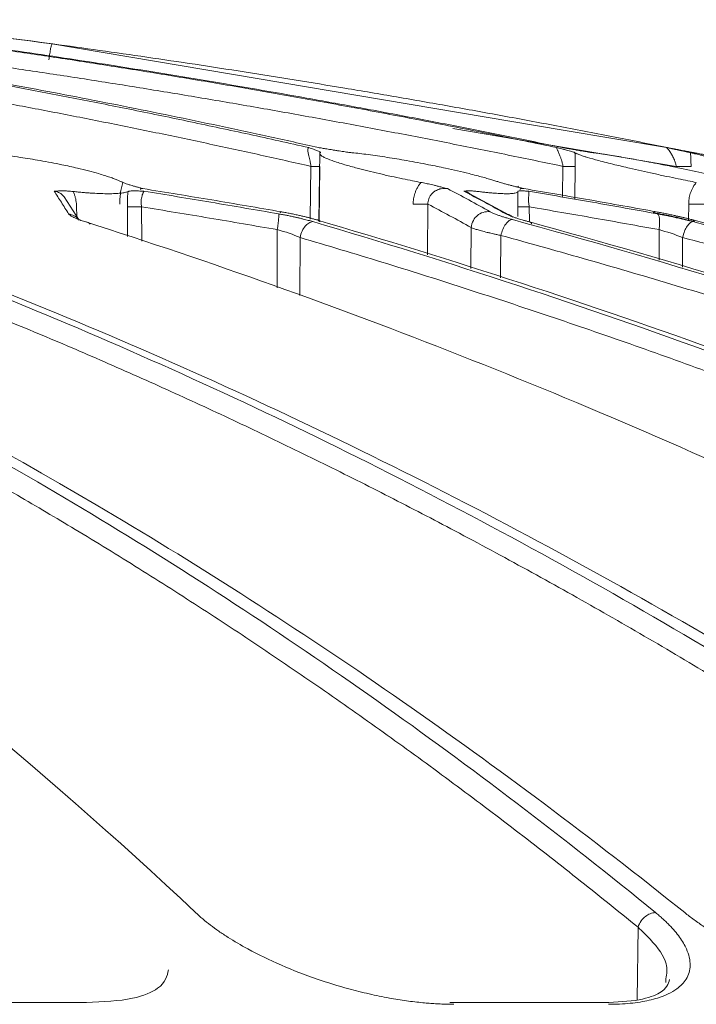
# Model space of a CAD drawing. Units: millimetres. Extents: x 0 to 385, y 0 to 297.
# Drawn here: x 223 to 227, y 90 to 95 of the extents above; entities that cross this region are included whole.
import ezdxf

# ---------------------------------------------------------------- set-up
doc = ezdxf.new("R2010")
doc.units = ezdxf.units.MM

msp = doc.modelspace()

# ---------------------------------------------------------------- linework, layer by layer
at = {"color": 7, "linetype": 'Continuous', "lineweight": 15}
for p, q in [((223.5412, 95.3362), (226.6373, 94.8137)), ((225.1636, 94.678), (225.1578, 94.2658)), ((225.1645, 94.5942), (225.1598, 94.2599)), ((226.31, 94.2998), (226.0727, 94.4276)), ((226.3698, 94.4669), (226.3636, 94.4747)), ((223.7062, 94.2683), (223.6155, 94.41)), ((227.2609, 89.6732), (227.2606, 89.6506)), ((223.5192, 89.5287), (222.7587, 89.5287)), ((223.7515, 89.5287), (223.5192, 89.5287)), ((226.8253, 89.5287), (225.952, 89.5287)), ((226.8872, 89.5287), (226.8253, 89.5287))]:
    msp.add_line(p, q, dxfattribs=at)
at = {"color": 8, "linetype": 'Continuous', "lineweight": 15}
for p, q in [((227.3236, 94.5942), (225.9701, 94.8237)), ((226.6373, 94.8137), (227.2633, 94.7081)), ((225.1057, 94.2739), (225.1103, 94.5942)), ((226.6349, 94.4106), (226.6372, 94.5942)), ((226.7105, 94.5942), (226.708, 94.3978)), ((225.8193, 94.3651), (225.8161, 94.0584)), ((227.398, 94.2681), (227.3986, 94.3651)), ((223.6906, 94.3489), (223.6913, 94.2915)), ((224.0001, 94.1701), (223.9982, 94.3489)), ((224.0843, 94.3489), (224.0865, 94.1404)), ((226.3644, 94.2898), (226.3636, 94.3489)), ((226.4325, 94.3489), (226.4337, 94.2622)), ((224.9049, 93.8588), (224.9063, 94.2107)), ((226.0786, 93.9757), (226.0814, 94.2229)), ((227.2189, 94.0254), (227.219, 94.2107)), ((225.0445, 94.1633), (225.0432, 93.8113)), ((226.2613, 94.1758), (226.2583, 93.9191)), ((227.3621, 94.1633), (227.362, 93.9831)), ((227.0869, 89.5448), (227.0919, 89.9846))]:
    msp.add_line(p, q, dxfattribs=at)
at = {"color": 7, "linetype": 'Continuous', "lineweight": 15}
for centre, radius, start, end in [((225.1472, 97.1363), 2.5424, 269.1681, 270.336), ((226.6738, 96.6675), 2.0736, 268.98698, 271.01302), ((227.3682, 97.863), 3.2691, 269.21836, 270.78164)]:
    msp.add_arc(centre, radius, start, end, dxfattribs=at)
for points in [[(223.5412, 95.3362), (222.8267, 95.4337), (222.1054, 95.4827), (221.3842, 95.4827)], [(221.3898, 95.4827), (222.111, 95.4827), (222.8323, 95.4337), (223.547, 95.3362)], [(223.5412, 95.3362), (223.5433, 95.3362), (223.5452, 95.3362), (223.547, 95.3362)], [(225.0445, 94.1633), (225.0054, 94.1808), (224.9554, 94.1979), (224.9063, 94.2107)], [(227.3621, 94.1633), (227.3178, 94.1808), (227.266, 94.1979), (227.219, 94.2107)]]:
    msp.add_open_spline(points, degree=3, dxfattribs=at)
for points, knots in [([(221.7799, 95.3362), (221.8806, 95.3206), (222.0843, 95.289), (222.3931, 95.2386), (222.7086, 95.185), (223.0306, 95.1281), (223.3592, 95.0677), (223.6944, 95.0037), (224.036, 94.9358), (224.3841, 94.864), (224.7387, 94.7883), (224.977, 94.735), (225.0972, 94.7081)], [0, 0, 0, 0, 0.090649, 0.183376, 0.278181, 0.375064, 0.474025, 0.575064, 0.678181, 0.783376, 0.890649, 1, 1, 1, 1]), ([(225.1555, 94.7081), (225.0548, 94.7306), (224.8551, 94.7752), (224.5576, 94.8392), (224.2645, 94.9005), (223.9759, 94.9589), (223.6919, 95.0146), (223.4124, 95.0677), (223.1374, 95.1183), (222.867, 95.1665), (222.6013, 95.2122), (222.3401, 95.2557), (222.0836, 95.2971), (221.9141, 95.3232), (221.8301, 95.3362)], [0, 0, 0, 0, 0.09127, 0.181097, 0.269481, 0.356422, 0.44192, 0.525974, 0.608586, 0.689755, 0.769481, 0.847764, 0.924603, 1, 1, 1, 1]), ([(223.0013, 95.3362), (223.1106, 95.3206), (223.3316, 95.289), (223.6665, 95.2386), (224.0086, 95.185), (224.3579, 95.1281), (224.7144, 95.0677), (225.0779, 95.0037), (225.4485, 94.9358), (225.8261, 94.864), (226.2107, 94.7883), (226.4692, 94.735), (226.5997, 94.7081)], [0, 0, 0, 0, 0.090649, 0.183376, 0.278181, 0.375064, 0.474025, 0.575064, 0.678181, 0.783376, 0.890649, 1, 1, 1, 1]), ([(226.6329, 94.7081), (226.5238, 94.7306), (226.3075, 94.7752), (225.9851, 94.8392), (225.6676, 94.9005), (225.3549, 94.9589), (225.0471, 95.0146), (224.7443, 95.0677), (224.4464, 95.1183), (224.1535, 95.1665), (223.8655, 95.2122), (223.5826, 95.2557), (223.3046, 95.2971), (223.1209, 95.3232), (223.03, 95.3362)], [0, 0, 0, 0, 0.09127, 0.181097, 0.269481, 0.356422, 0.44192, 0.525974, 0.608586, 0.689755, 0.769481, 0.847764, 0.924603, 1, 1, 1, 1]), ([(223.5412, 95.3362), (223.5404, 95.3362), (223.5392, 95.333), (223.5365, 95.3226), (223.535, 95.3154), (223.532, 95.2999), (223.5303, 95.2901), (223.5265, 95.2665), (223.5244, 95.2528), (223.5225, 95.2385)], [0, 0, 0, 0, 0.25, 0.25, 0.5, 0.5, 0.75, 0.75, 1, 1, 1, 1]), ([(227.27, 94.7081), (227.1573, 94.7306), (226.9338, 94.7752), (226.6007, 94.8392), (226.2726, 94.9005), (225.9495, 94.9589), (225.6315, 95.0146), (225.3185, 95.0677), (225.0107, 95.1183), (224.708, 95.1665), (224.4104, 95.2122), (224.118, 95.2557), (223.8308, 95.2971), (223.641, 95.3232), (223.547, 95.3362)], [0, 0, 0, 0, 0.09127, 0.181097, 0.269481, 0.356422, 0.44192, 0.525974, 0.608586, 0.689755, 0.769481, 0.847764, 0.924603, 1, 1, 1, 1]), ([(225.1103, 94.5942), (225.0082, 94.6173), (224.804, 94.6634), (224.4973, 94.7299), (224.1902, 94.7946), (223.8829, 94.8573), (223.5752, 94.9179), (223.2672, 94.9764), (222.9589, 95.033), (222.6503, 95.0875), (222.3413, 95.1399), (222.0321, 95.1905), (221.8257, 95.2225), (221.7225, 95.2385)], [0, 0, 0, 0, 0.090932, 0.18185, 0.272757, 0.363657, 0.454552, 0.545445, 0.63634, 0.72724, 0.818148, 0.909067, 1, 1, 1, 1]), ([(226.6372, 94.5942), (226.5264, 94.6173), (226.3049, 94.6634), (225.9722, 94.7299), (225.6391, 94.7946), (225.3057, 94.8573), (224.972, 94.9179), (224.6379, 94.9764), (224.3035, 95.033), (223.9687, 95.0875), (223.6336, 95.1399), (223.2982, 95.1905), (223.0743, 95.2225), (222.9624, 95.2385)], [0, 0, 0, 0, 0.090932, 0.18185, 0.272757, 0.363657, 0.454552, 0.545445, 0.63634, 0.72724, 0.818148, 0.909067, 1, 1, 1, 1]), ([(223.9709, 94.4969), (223.9665, 94.499), (223.9571, 94.5035), (223.9397, 94.5109), (223.9183, 94.5193), (223.892, 94.5287), (223.8602, 94.539), (223.7995, 94.5573), (223.7134, 94.5796), (223.5925, 94.6066), (223.4747, 94.629), (223.3678, 94.6464), (223.2861, 94.6579), (223.2253, 94.6656), (223.1676, 94.672), (223.1318, 94.6752), (223.1141, 94.6768)], [0, 0, 0, 0, 0.032508, 0.069019, 0.109531, 0.154043, 0.202551, 0.255053, 0.407744, 0.509634, 0.640359, 0.758003, 0.820568, 0.881742, 0.941545, 1, 1, 1, 1]), ([(225.1103, 94.5942), (225.1098, 94.5974), (225.1088, 94.6041), (225.107, 94.6143), (225.1045, 94.6271), (225.1011, 94.6423), (225.0969, 94.6607), (225.0933, 94.6768), (225.0916, 94.6887), (225.0909, 94.698), (225.092, 94.7057), (225.0956, 94.7073), (225.0972, 94.7081)], [0, 0, 0, 0, 0.054512, 0.114118, 0.17861, 0.284996, 0.405356, 0.563826, 0.670613, 0.741731, 0.881237, 1, 1, 1, 1]), ([(225.0972, 94.7081), (225.1003, 94.7069), (225.1071, 94.7043), (225.1195, 94.6999), (225.1328, 94.6952), (225.1454, 94.6906), (225.1559, 94.6864), (225.1641, 94.6824), (225.1687, 94.6791), (225.1677, 94.6776), (225.1672, 94.6768)], [0, 0, 0, 0, 0.104109, 0.233733, 0.378877, 0.492158, 0.630999, 0.752702, 0.880758, 1, 1, 1, 1]), ([(225.3589, 94.6768), (225.355, 94.6773), (225.3468, 94.6781), (225.3328, 94.6799), (225.3173, 94.682), (225.3, 94.6845), (225.2812, 94.6874), (225.2612, 94.6907), (225.2361, 94.6948), (225.2082, 94.6995), (225.1797, 94.7042), (225.1628, 94.7069), (225.1555, 94.7081)], [0, 0, 0, 0, 0.071771, 0.147276, 0.227383, 0.312818, 0.40418, 0.501961, 0.59869, 0.758584, 0.895878, 1, 1, 1, 1]), ([(225.1672, 94.6768), (225.1661, 94.676), (225.1639, 94.6742), (225.1632, 94.671), (225.1643, 94.6674), (225.1677, 94.6634), (225.1732, 94.659), (225.1809, 94.6541), (225.1985, 94.6449), (225.2371, 94.6289), (225.3066, 94.6066), (225.4019, 94.5796), (225.4994, 94.5556), (225.5946, 94.5341), (225.6625, 94.5197), (225.7226, 94.5074), (225.7599, 94.5002), (225.777, 94.4969)], [0, 0, 0, 0, 0.033301, 0.067041, 0.101224, 0.135854, 0.170936, 0.206473, 0.24247, 0.359929, 0.490424, 0.592225, 0.744659, 0.82201, 0.890358, 0.949691, 1, 1, 1, 1]), ([(226.2564, 94.4969), (226.25, 94.499), (226.2363, 94.5035), (226.2125, 94.5109), (226.1842, 94.5193), (226.1508, 94.5287), (226.1119, 94.539), (226.0399, 94.5573), (225.943, 94.5796), (225.8142, 94.6066), (225.6941, 94.629), (225.5898, 94.6464), (225.5128, 94.6579), (225.4569, 94.6656), (225.4052, 94.672), (225.3742, 94.6752), (225.3589, 94.6768)], [0, 0, 0, 0, 0.032507, 0.069017, 0.109529, 0.154041, 0.20255, 0.255053, 0.407746, 0.509634, 0.640355, 0.758002, 0.820567, 0.88174, 0.941543, 1, 1, 1, 1]), ([(226.6372, 94.5942), (226.6366, 94.5974), (226.6355, 94.6041), (226.6331, 94.6143), (226.6297, 94.6271), (226.6248, 94.6423), (226.6179, 94.6607), (226.611, 94.6768), (226.6059, 94.6887), (226.6019, 94.698), (226.5991, 94.7057), (226.5995, 94.7073), (226.5997, 94.7081)], [0, 0, 0, 0, 0.054512, 0.114118, 0.17861, 0.284996, 0.405356, 0.563826, 0.670613, 0.741731, 0.881237, 1, 1, 1, 1]), ([(226.5997, 94.7081), (226.604, 94.7069), (226.6139, 94.7043), (226.6316, 94.6997), (226.6498, 94.6951), (226.6673, 94.6904), (226.6822, 94.6864), (226.6958, 94.6824), (226.7057, 94.6791), (226.7085, 94.6776), (226.7098, 94.6768)], [0, 0, 0, 0, 0.104125, 0.233732, 0.390807, 0.492162, 0.631011, 0.752704, 0.880765, 1, 1, 1, 1]), ([(226.8191, 94.6768), (226.8159, 94.6773), (226.8094, 94.6781), (226.7975, 94.6799), (226.784, 94.682), (226.7685, 94.6845), (226.7512, 94.6874), (226.7326, 94.6907), (226.7089, 94.6948), (226.6825, 94.6995), (226.6555, 94.7042), (226.6397, 94.7069), (226.6329, 94.7081)], [0, 0, 0, 0, 0.071787, 0.147304, 0.227416, 0.312848, 0.404201, 0.501966, 0.598691, 0.758589, 0.895879, 1, 1, 1, 1]), ([(226.7105, 94.5942), (226.7106, 94.6013), (226.7107, 94.6154), (226.7106, 94.6363), (226.7103, 94.6569), (226.71, 94.6702), (226.7098, 94.6768)], [0, 0, 0, 0, 0.250294, 0.499006, 0.74822, 1, 1, 1, 1]), ([(226.7098, 94.6768), (226.7112, 94.676), (226.7138, 94.6742), (226.7203, 94.671), (226.7288, 94.6674), (226.7394, 94.6634), (226.7522, 94.659), (226.7673, 94.6541), (226.7974, 94.6449), (226.8538, 94.6289), (226.9422, 94.6066), (227.0541, 94.5796), (227.1616, 94.5556), (227.2618, 94.5341), (227.3314, 94.5197), (227.3916, 94.5074), (227.4281, 94.5002), (227.4448, 94.4969)], [0, 0, 0, 0, 0.033301, 0.067041, 0.101224, 0.135855, 0.170937, 0.206474, 0.242471, 0.359931, 0.490425, 0.592235, 0.74466, 0.822009, 0.890355, 0.949689, 1, 1, 1, 1]), ([(227.7181, 94.4969), (227.71, 94.499), (227.6926, 94.5035), (227.6634, 94.5109), (227.6295, 94.5193), (227.5904, 94.5287), (227.5461, 94.539), (227.4659, 94.5573), (227.3626, 94.5796), (227.2315, 94.6066), (227.1143, 94.629), (227.0172, 94.6464), (226.9481, 94.6579), (226.8996, 94.6656), (226.8561, 94.672), (226.8314, 94.6752), (226.8191, 94.6768)], [0, 0, 0, 0, 0.03251, 0.069023, 0.109538, 0.154051, 0.202561, 0.255064, 0.407752, 0.50964, 0.640364, 0.758005, 0.82057, 0.881743, 0.941545, 1, 1, 1, 1]), ([(227.2633, 94.7081), (227.2688, 94.7069), (227.2813, 94.7043), (227.3031, 94.6997), (227.3253, 94.6951), (227.3471, 94.6904), (227.3661, 94.6864), (227.3844, 94.6824), (227.3993, 94.6791), (227.4057, 94.6776), (227.4088, 94.6768)], [0, 0, 0, 0, 0.103917, 0.233609, 0.390828, 0.49208, 0.630954, 0.752664, 0.880745, 1, 1, 1, 1]), ([(227.3236, 94.5942), (227.323, 94.5974), (227.3218, 94.6041), (227.319, 94.6143), (227.3158, 94.6245), (227.3094, 94.6398), (227.3007, 94.6588), (227.2894, 94.6768), (227.2812, 94.6887), (227.2739, 94.698), (227.2674, 94.7057), (227.2646, 94.7073), (227.2633, 94.7081)], [0, 0, 0, 0, 0.054531, 0.114158, 0.178672, 0.237192, 0.405337, 0.563861, 0.670735, 0.741836, 0.881104, 1, 1, 1, 1]), ([(227.4309, 94.6768), (227.4287, 94.6773), (227.424, 94.6781), (227.4148, 94.6799), (227.4038, 94.682), (227.3908, 94.6845), (227.3758, 94.6874), (227.3594, 94.6907), (227.3382, 94.6948), (227.3143, 94.6995), (227.29, 94.7042), (227.276, 94.7069), (227.27, 94.7081)], [0, 0, 0, 0, 0.071787, 0.147304, 0.227416, 0.312848, 0.404201, 0.501966, 0.598691, 0.758589, 0.895879, 1, 1, 1, 1]), ([(227.4088, 94.6768), (227.4125, 94.676), (227.4199, 94.6742), (227.4334, 94.671), (227.4488, 94.6674), (227.4663, 94.6634), (227.4858, 94.659), (227.5075, 94.6541), (227.5489, 94.6449), (227.6206, 94.6289), (227.7239, 94.6066), (227.8475, 94.5796), (227.9603, 94.5556), (228.0612, 94.5341), (228.1294, 94.5197), (228.1872, 94.5074), (228.2213, 94.5002), (228.2369, 94.4969)], [0, 0, 0, 0, 0.033302, 0.067042, 0.101225, 0.135855, 0.170937, 0.206474, 0.24247, 0.359928, 0.490424, 0.592225, 0.744659, 0.82201, 0.890358, 0.949691, 1, 1, 1, 1]), ([(227.4128, 94.5942), (227.4128, 94.6013), (227.4128, 94.6154), (227.4121, 94.6363), (227.4108, 94.6569), (227.4095, 94.6702), (227.4088, 94.6768)], [0, 0, 0, 0, 0.250294, 0.499006, 0.74822, 1, 1, 1, 1]), ([(228.2921, 94.4969), (228.2826, 94.499), (228.2624, 94.5035), (228.229, 94.5109), (228.1909, 94.5193), (228.148, 94.5287), (228.1001, 94.539), (228.0152, 94.5573), (227.91, 94.5796), (227.7824, 94.6066), (227.6731, 94.629), (227.5875, 94.6464), (227.5295, 94.6579), (227.4904, 94.6656), (227.457, 94.672), (227.4395, 94.6752), (227.4309, 94.6768)], [0, 0, 0, 0, 0.032515, 0.069031, 0.109548, 0.154063, 0.202574, 0.255078, 0.407752, 0.509647, 0.640364, 0.758009, 0.820572, 0.881743, 0.941545, 1, 1, 1, 1]), ([(223.9527, 94.3651), (223.9528, 94.3724), (223.9528, 94.3868), (223.9541, 94.408), (223.9569, 94.4345), (223.962, 94.4656), (223.968, 94.4865), (223.9709, 94.4969)], [0, 0, 0, 0, 0.15233, 0.302462, 0.451891, 0.728026, 1, 1, 1, 1]), ([(224.0923, 94.4593), (224.0859, 94.4611), (224.0733, 94.4646), (224.0544, 94.4697), (224.0361, 94.4748), (224.0174, 94.4802), (223.9988, 94.486), (223.9822, 94.4918), (223.9746, 94.4952), (223.9709, 94.4969)], [0, 0, 0, 0, 0.13635, 0.27252, 0.400361, 0.530725, 0.699918, 0.855301, 1, 1, 1, 1]), ([(225.777, 94.4969), (225.7729, 94.4918), (225.7648, 94.4816), (225.7546, 94.4649), (225.7461, 94.4473), (225.7379, 94.425), (225.7312, 94.3975), (225.7301, 94.376), (225.7295, 94.3651)], [0, 0, 0, 0, 0.137154, 0.27326, 0.409665, 0.54771, 0.772547, 1, 1, 1, 1]), ([(225.777, 94.4969), (225.782, 94.4959), (225.7922, 94.4939), (225.8077, 94.4907), (225.8237, 94.4873), (225.8401, 94.4836), (225.8573, 94.4795), (225.8763, 94.4749), (225.8941, 94.4704), (225.9103, 94.4663), (225.9237, 94.4628), (225.9328, 94.4605), (225.9373, 94.4593)], [0, 0, 0, 0, 0.085985, 0.175353, 0.268878, 0.367238, 0.471016, 0.589606, 0.729029, 0.820514, 0.911752, 1, 1, 1, 1]), ([(226.4004, 94.4593), (226.3932, 94.4611), (226.3789, 94.4646), (226.3576, 94.4697), (226.3369, 94.4748), (226.3151, 94.4802), (226.2931, 94.486), (226.2723, 94.4918), (226.2616, 94.4952), (226.2564, 94.4969)], [0, 0, 0, 0, 0.13635, 0.27252, 0.400361, 0.530725, 0.699918, 0.855301, 1, 1, 1, 1]), ([(227.4448, 94.4969), (227.4409, 94.4918), (227.433, 94.4816), (227.4231, 94.4649), (227.4147, 94.4473), (227.4067, 94.425), (227.4002, 94.3975), (227.3992, 94.376), (227.3986, 94.3651)], [0, 0, 0, 0, 0.137138, 0.273239, 0.409648, 0.547708, 0.772542, 1, 1, 1, 1]), ([(223.5547, 94.4438), (223.5605, 94.4441), (223.5692, 94.4445), (223.5859, 94.4453), (223.6019, 94.4456), (223.6211, 94.4453), (223.6364, 94.4446), (223.6526, 94.4435), (223.6645, 94.4423), (223.6704, 94.4417)], [0, 0, 0, 0, 0.183435, 0.275178, 0.529335, 0.651393, 0.765183, 0.884279, 1, 1, 1, 1]), ([(223.6425, 94.3066), (223.6278, 94.3302), (223.5985, 94.3771), (223.5692, 94.4217), (223.5547, 94.4438)], [0, 0, 0, 0, 0.502805, 1, 1, 1, 1]), ([(223.616, 94.4087), (223.6152, 94.4099), (223.6079, 94.4207), (223.597, 94.4275), (223.5874, 94.4335)], [0, 0, 0, 0, 0.115428, 1, 1, 1, 1]), ([(223.6704, 94.4417), (223.6807, 94.4407), (223.7013, 94.4386), (223.7311, 94.4359), (223.7598, 94.4336), (223.7963, 94.4311), (223.8388, 94.429), (223.8843, 94.4282), (223.9241, 94.429), (223.9575, 94.4315), (223.9846, 94.4356), (223.9963, 94.4397), (224.0022, 94.4417)], [0, 0, 0, 0, 0.063188, 0.126123, 0.189003, 0.252031, 0.375272, 0.498453, 0.622735, 0.747146, 0.87346, 1, 1, 1, 1]), ([(223.6906, 94.3489), (223.6903, 94.3555), (223.6898, 94.3685), (223.6873, 94.3877), (223.6832, 94.4063), (223.6778, 94.4245), (223.6729, 94.436), (223.6704, 94.4417)], [0, 0, 0, 0, 0.205158, 0.406107, 0.604452, 0.801855, 1, 1, 1, 1]), ([(224.0022, 94.4417), (224.0017, 94.436), (224.0006, 94.4245), (223.9994, 94.4064), (223.9985, 94.3877), (223.9981, 94.3685), (223.9981, 94.3555), (223.9982, 94.3489)], [0, 0, 0, 0, 0.198054, 0.395411, 0.593755, 0.794751, 1, 1, 1, 1]), ([(224.0022, 94.4417), (224.0033, 94.4421), (224.0055, 94.4429), (224.0101, 94.4438), (224.0165, 94.4447), (224.0254, 94.4453), (224.0415, 94.4456), (224.061, 94.4453), (224.0823, 94.4445), (224.0933, 94.444), (224.099, 94.4438)], [0, 0, 0, 0, 0.076698, 0.154674, 0.234451, 0.347529, 0.4691, 0.725983, 0.860596, 1, 1, 1, 1]), ([(224.099, 94.4438), (224.0985, 94.4432), (224.0976, 94.4419), (224.0956, 94.4382), (224.0926, 94.4323), (224.0889, 94.4228), (224.0852, 94.4091), (224.0826, 94.3938), (224.0816, 94.3785), (224.0822, 94.3634), (224.0836, 94.3538), (224.0843, 94.3489)], [0, 0, 0, 0, 0.089808, 0.177606, 0.262892, 0.409588, 0.550007, 0.677565, 0.795862, 0.896516, 1, 1, 1, 1]), ([(224.9306, 94.3189), (224.7902, 94.3431), (224.511, 94.3912), (224.2313, 94.4367), (224.0923, 94.4593)], [0, 0, 0, 0, 0.502906, 1, 1, 1, 1]), ([(224.099, 94.4438), (224.2342, 94.4217), (224.5061, 94.3771), (224.7777, 94.3302), (224.9142, 94.3066)], [0, 0, 0, 0, 0.497195, 1, 1, 1, 1]), ([(225.9373, 94.4593), (225.9328, 94.4599), (225.9233, 94.4612), (225.908, 94.4605), (225.8874, 94.4567), (225.8661, 94.4476), (225.8464, 94.4328), (225.8328, 94.4167), (225.824, 94.3992), (225.8195, 94.3819), (225.8193, 94.3708), (225.8193, 94.3651)], [0, 0, 0, 0, 0.079445, 0.169249, 0.267453, 0.44373, 0.564288, 0.692135, 0.805345, 0.901499, 1, 1, 1, 1]), ([(225.9373, 94.4593), (225.9802, 94.4367), (226.0666, 94.3912), (226.1528, 94.3431), (226.1962, 94.3189)], [0, 0, 0, 0, 0.497094, 1, 1, 1, 1]), ([(226.0362, 94.4438), (226.04, 94.4441), (226.0458, 94.4445), (226.0569, 94.4453), (226.0681, 94.4456), (226.0826, 94.4453), (226.0947, 94.4446), (226.1082, 94.4435), (226.1186, 94.4423), (226.1237, 94.4417)], [0, 0, 0, 0, 0.183435, 0.275178, 0.529335, 0.651393, 0.765183, 0.884279, 1, 1, 1, 1]), ([(226.2915, 94.3066), (226.2487, 94.3302), (226.1637, 94.3771), (226.0785, 94.4217), (226.0362, 94.4438)], [0, 0, 0, 0, 0.502805, 1, 1, 1, 1]), ([(226.1237, 94.4417), (226.1327, 94.4407), (226.1507, 94.4386), (226.1762, 94.4359), (226.2003, 94.4336), (226.2306, 94.4311), (226.2647, 94.429), (226.2989, 94.4281), (226.3263, 94.429), (226.3464, 94.4315), (226.3597, 94.4356), (226.3619, 94.4397), (226.3631, 94.4417)], [0, 0, 0, 0, 0.062945, 0.125635, 0.188266, 0.251037, 0.375873, 0.500663, 0.62417, 0.747805, 0.873779, 1, 1, 1, 1]), ([(226.3631, 94.4417), (226.3632, 94.4421), (226.3636, 94.4429), (226.3655, 94.4438), (226.3689, 94.4447), (226.3743, 94.4453), (226.3852, 94.4456), (226.3997, 94.4453), (226.416, 94.4445), (226.4245, 94.444), (226.4288, 94.4438)], [0, 0, 0, 0, 0.076698, 0.154674, 0.234451, 0.347529, 0.4691, 0.725983, 0.860596, 1, 1, 1, 1]), ([(226.3631, 94.4417), (226.3631, 94.436), (226.3631, 94.4245), (226.3632, 94.4064), (226.3632, 94.3877), (226.3633, 94.3685), (226.3635, 94.3555), (226.3636, 94.3489)], [0, 0, 0, 0, 0.198054, 0.395411, 0.593755, 0.794751, 1, 1, 1, 1]), ([(227.2018, 94.3189), (227.0675, 94.3431), (226.8006, 94.3912), (226.5333, 94.4367), (226.4004, 94.4593)], [0, 0, 0, 0, 0.502906, 1, 1, 1, 1]), ([(226.4288, 94.4438), (226.4293, 94.4432), (226.4301, 94.4419), (226.4306, 94.4382), (226.4305, 94.4323), (226.4299, 94.4228), (226.4292, 94.4091), (226.4287, 94.3938), (226.4291, 94.3785), (226.4303, 94.3634), (226.4318, 94.3538), (226.4325, 94.3489)], [0, 0, 0, 0, 0.089808, 0.177606, 0.262892, 0.409588, 0.550007, 0.677565, 0.795862, 0.896516, 1, 1, 1, 1]), ([(226.4288, 94.4438), (226.5582, 94.4217), (226.8184, 94.3771), (227.0782, 94.3302), (227.2089, 94.3066)], [0, 0, 0, 0, 0.497195, 1, 1, 1, 1]), ([(225.7295, 94.3651), (225.7484, 94.365), (225.7687, 94.3648), (225.8015, 94.3648), (225.8134, 94.365), (225.8193, 94.3651)], [0, 0, 0, 0, 0.5, 0.5, 1, 1, 1, 1]), ([(226.0814, 94.2229), (226.0379, 94.2472), (225.9505, 94.2959), (225.8631, 94.342), (225.8193, 94.3651)], [0, 0, 0, 0, 0.499201, 1, 1, 1, 1]), ([(227.3986, 94.3651), (227.4173, 94.365), (227.4386, 94.3648), (227.4759, 94.3648), (227.4913, 94.365), (227.5008, 94.3651)], [0, 0, 0, 0, 0.5, 0.5, 1, 1, 1, 1]), ([(223.7409, 94.2592), (223.7355, 94.261), (223.7246, 94.2645), (223.7098, 94.2698), (223.6947, 94.2755), (223.6801, 94.2817), (223.6641, 94.2895), (223.6497, 94.2981), (223.6449, 94.3038), (223.6425, 94.3066)], [0, 0, 0, 0, 0.102051, 0.203496, 0.30486, 0.439222, 0.573181, 0.786742, 1, 1, 1, 1]), ([(224.0843, 94.3489), (224.0655, 94.3487), (224.0456, 94.3486), (224.0141, 94.3486), (224.0031, 94.3487), (223.9982, 94.3489)], [0, 0, 0, 0, 0.5, 0.5, 1, 1, 1, 1]), ([(224.9063, 94.2107), (224.7696, 94.2343), (224.4958, 94.2816), (224.2216, 94.3264), (224.0843, 94.3489)], [0, 0, 0, 0, 0.499224, 1, 1, 1, 1]), ([(224.9063, 94.2107), (224.9085, 94.2236), (224.9103, 94.236), (224.9132, 94.258), (224.9142, 94.2674), (224.9154, 94.2827), (224.9157, 94.2892), (224.9156, 94.3004), (224.9151, 94.3047), (224.9142, 94.3066)], [0, 0, 0, 0, 0.25, 0.25, 0.5, 0.5, 0.75, 0.75, 1, 1, 1, 1]), ([(224.9142, 94.3066), (224.9221, 94.3052), (224.9378, 94.3024), (224.9614, 94.2979), (224.9849, 94.2932), (225.0003, 94.2898), (225.0081, 94.2881)], [0, 0, 0, 0, 0.250429, 0.499545, 0.748888, 1, 1, 1, 1]), ([(225.1388, 94.2717), (225.1328, 94.2735), (225.1207, 94.277), (225.1015, 94.2821), (225.0817, 94.2872), (225.0612, 94.2922), (225.0384, 94.2975), (225.0133, 94.303), (224.9859, 94.3087), (224.9583, 94.314), (224.9398, 94.3173), (224.9306, 94.3189)], [0, 0, 0, 0, 0.100911, 0.200892, 0.300455, 0.400116, 0.500388, 0.625457, 0.750309, 0.875268, 1, 1, 1, 1]), ([(226.1962, 94.3189), (226.1814, 94.3213), (226.1662, 94.3198), (226.1396, 94.3113), (226.1282, 94.3044), (226.11, 94.2892), (226.1011, 94.279), (226.0873, 94.2537), (226.0825, 94.2386), (226.0814, 94.2229)], [0, 0, 0, 0, 0.25, 0.25, 0.5, 0.5, 0.75, 0.75, 1, 1, 1, 1]), ([(226.1962, 94.3189), (226.1986, 94.3176), (226.2034, 94.315), (226.2126, 94.3108), (226.223, 94.3065), (226.2349, 94.3019), (226.2492, 94.2967), (226.2663, 94.291), (226.2863, 94.2847), (226.3079, 94.2782), (226.3234, 94.2739), (226.3312, 94.2717)], [0, 0, 0, 0, 0.100054, 0.199528, 0.298956, 0.398871, 0.499804, 0.624632, 0.749875, 0.874745, 1, 1, 1, 1]), ([(226.4276, 94.2592), (226.4212, 94.261), (226.4085, 94.2645), (226.3905, 94.2698), (226.3717, 94.2755), (226.3526, 94.2817), (226.3304, 94.2895), (226.3082, 94.2981), (226.2971, 94.3038), (226.2915, 94.3066)], [0, 0, 0, 0, 0.102051, 0.203496, 0.30486, 0.439222, 0.573181, 0.786742, 1, 1, 1, 1]), ([(226.4325, 94.3489), (226.4146, 94.3487), (226.3967, 94.3486), (226.3716, 94.3486), (226.3646, 94.3487), (226.3636, 94.3489)], [0, 0, 0, 0, 0.5, 0.5, 1, 1, 1, 1]), ([(227.219, 94.2107), (227.0882, 94.2343), (226.8263, 94.2816), (226.5639, 94.3264), (226.4325, 94.3489)], [0, 0, 0, 0, 0.499224, 1, 1, 1, 1]), ([(227.4337, 94.2596), (227.3929, 94.2698), (227.3112, 94.29), (227.2265, 94.3063), (227.1841, 94.3144)], [0, 0, 0, 0, 0.499885, 1, 1, 1, 1]), ([(227.4169, 94.2717), (227.41, 94.2735), (227.3965, 94.277), (227.3755, 94.2821), (227.3542, 94.2872), (227.3325, 94.2922), (227.3088, 94.2975), (227.283, 94.303), (227.2556, 94.3087), (227.2283, 94.314), (227.2106, 94.3173), (227.2018, 94.3189)], [0, 0, 0, 0, 0.100911, 0.200892, 0.300455, 0.400116, 0.500388, 0.625457, 0.750309, 0.875268, 1, 1, 1, 1]), ([(227.2089, 94.3066), (227.2165, 94.3052), (227.2316, 94.3024), (227.2548, 94.2979), (227.2782, 94.2932), (227.3037, 94.2878), (227.3313, 94.2817), (227.3507, 94.2772), (227.3604, 94.2749)], [0, 0, 0, 0, 0.153718, 0.306665, 0.459786, 0.614027, 0.806538, 1, 1, 1, 1]), ([(227.219, 94.2107), (227.2211, 94.2236), (227.2223, 94.236), (227.2231, 94.258), (227.2227, 94.2674), (227.2209, 94.2827), (227.2196, 94.2892), (227.2153, 94.3004), (227.2124, 94.3047), (227.2089, 94.3066)], [0, 0, 0, 0, 0.25, 0.25, 0.5, 0.5, 0.75, 0.75, 1, 1, 1, 1]), ([(218.3913, 94.2717), (219.4253, 93.785), (220.448, 93.1893), (222.4585, 91.7873), (223.4467, 90.9807), (224.4118, 90.0735)], [0, 0, 0, 0, 0.5, 0.5, 1, 1, 1, 1]), ([(227.1979, 90.0735), (226.0865, 90.9807), (224.9454, 91.7873), (222.6176, 93.1893), (221.4305, 93.785), (220.2274, 94.2717)], [0, 0, 0, 0, 0.5, 0.5, 1, 1, 1, 1]), ([(220.3404, 94.2592), (221.5491, 93.7727), (222.7442, 93.1782), (225.0932, 91.7804), (226.2475, 90.9769), (227.3745, 90.0735)], [0, 0, 0, 0, 0.5, 0.5, 1, 1, 1, 1]), ([(229.9562, 90.0735), (228.6942, 90.9769), (227.3988, 91.7804), (224.7572, 93.1782), (223.4105, 93.7727), (222.0459, 94.2592)], [0, 0, 0, 0, 0.5, 0.5, 1, 1, 1, 1]), ([(222.0858, 94.2717), (223.4667, 93.785), (224.8319, 93.1893), (227.5144, 91.7873), (228.8322, 90.9807), (230.1185, 90.0735)], [0, 0, 0, 0, 0.5, 0.5, 1, 1, 1, 1]), ([(223.773, 94.243), (223.7709, 94.2459), (223.7659, 94.2527), (223.7545, 94.2578), (223.7455, 94.2587), (223.7409, 94.2592)], [0, 0, 0, 0, 0.261061, 0.621714, 1, 1, 1, 1]), ([(223.7409, 94.2592), (225.2666, 93.7727), (226.7748, 93.1782), (229.7377, 91.7804), (231.1931, 90.9769), (232.6136, 90.0735)], [0, 0, 0, 0, 0.5, 0.5, 1, 1, 1, 1]), ([(225.0445, 94.1633), (225.0474, 94.1773), (225.0519, 94.1908), (225.0628, 94.214), (225.069, 94.2236), (225.0813, 94.2388), (225.0886, 94.2459), (225.1047, 94.2561), (225.1135, 94.2592), (225.122, 94.2592)], [0, 0, 0, 0, 0.25, 0.25, 0.5, 0.5, 0.75, 0.75, 1, 1, 1, 1]), ([(234.7042, 90.0735), (233.1744, 90.9769), (231.6048, 91.7804), (228.4049, 93.1782), (226.774, 93.7727), (225.122, 94.2592)], [0, 0, 0, 0, 0.5, 0.5, 1, 1, 1, 1]), ([(225.1388, 94.2717), (225.1429, 94.2712), (225.1509, 94.2702), (225.1603, 94.2655), (225.1639, 94.2593), (225.1652, 94.2572)], [0, 0, 0, 0, 0.407433, 0.796964, 1, 1, 1, 1]), ([(225.1388, 94.2717), (226.8063, 93.785), (228.4543, 93.1893), (231.6915, 91.7873), (233.2813, 90.9807), (234.8326, 90.0735)], [0, 0, 0, 0, 0.5, 0.5, 1, 1, 1, 1]), ([(226.3312, 94.2717), (226.3255, 94.2717), (226.3189, 94.2698), (226.305, 94.2609), (226.2977, 94.2538), (226.284, 94.2354), (226.2777, 94.2241), (226.2676, 94.2001), (226.2638, 94.1876), (226.2613, 94.1758)], [0, 0, 0, 0, 0.25, 0.25, 0.5, 0.5, 0.75, 0.75, 1, 1, 1, 1]), ([(236.6419, 90.0735), (234.9956, 90.9807), (233.3065, 91.7873), (229.8633, 93.1893), (228.1085, 93.785), (226.3312, 94.2717)], [0, 0, 0, 0, 0.5, 0.5, 1, 1, 1, 1]), ([(226.4276, 94.2592), (228.2037, 93.7727), (229.9589, 93.1782), (233.4063, 91.7804), (235.0992, 90.9769), (236.751, 90.0735)], [0, 0, 0, 0, 0.5, 0.5, 1, 1, 1, 1]), ([(227.3621, 94.1633), (227.3652, 94.1773), (227.3696, 94.1908), (227.379, 94.214), (227.3842, 94.2236), (227.3939, 94.2388), (227.3996, 94.2459), (227.4116, 94.2561), (227.418, 94.2592), (227.4239, 94.2592)], [0, 0, 0, 0, 0.25, 0.25, 0.5, 0.5, 0.75, 0.75, 1, 1, 1, 1]), ([(227.4169, 94.2717), (227.4196, 94.2712), (227.425, 94.2702), (227.4309, 94.2659), (227.4327, 94.2603), (227.4333, 94.2587)], [0, 0, 0, 0, 0.429671, 0.840475, 1, 1, 1, 1]), ([(227.4169, 94.2717), (229.298, 93.785), (231.1569, 93.1893), (234.8073, 91.7873), (236.5996, 90.9807), (238.348, 90.0735)], [0, 0, 0, 0, 0.5, 0.5, 1, 1, 1, 1]), ([(238.2592, 90.0735), (236.5285, 90.9769), (234.7532, 91.7804), (231.1348, 93.1782), (229.2911, 93.7727), (227.4239, 94.2592)], [0, 0, 0, 0, 0.5, 0.5, 1, 1, 1, 1]), ([(226.2613, 94.1758), (226.2531, 94.1775), (226.2378, 94.1807), (226.2177, 94.1851), (226.2015, 94.1888), (226.1889, 94.1918), (226.1692, 94.1965), (226.1439, 94.2029), (226.1167, 94.2106), (226.0958, 94.2173), (226.0861, 94.2211), (226.0814, 94.2229)], [0, 0, 0, 0, 0.09858, 0.18366, 0.255241, 0.313318, 0.357893, 0.537842, 0.704838, 0.858888, 1, 1, 1, 1]), ([(227.0919, 89.9846), (227.0301, 90.0348), (226.9067, 90.1351), (226.7209, 90.2832), (226.5346, 90.4295), (226.3478, 90.5739), (226.1606, 90.7164), (225.9729, 90.8569), (225.7846, 90.9956), (225.5959, 91.1324), (225.4067, 91.2672), (225.217, 91.4002), (225.0268, 91.5312), (224.8362, 91.6604), (224.645, 91.7876), (224.4534, 91.9129), (224.2613, 92.0364), (224.0686, 92.1579), (223.8755, 92.2775), (223.6303, 92.4266), (223.3326, 92.6029), (222.9818, 92.8035), (222.6298, 92.9977), (222.2766, 93.1854), (221.9223, 93.3668), (221.5668, 93.5416), (221.2102, 93.7101), (220.8523, 93.8721), (220.4933, 94.028), (220.2531, 94.1266), (220.133, 94.1758)], [0, 0, 0, 0, 0.027789, 0.055571, 0.083347, 0.111117, 0.138883, 0.166646, 0.194407, 0.222166, 0.249925, 0.277684, 0.305445, 0.333208, 0.360974, 0.388745, 0.416522, 0.444304, 0.472094, 0.499892, 0.549941, 0.599967, 0.649976, 0.699971, 0.74996, 0.799948, 0.849941, 0.899943, 0.949961, 1, 1, 1, 1]), ([(229.8533, 89.9846), (229.7832, 90.0346), (229.643, 90.1344), (229.432, 90.2819), (229.2205, 90.4276), (229.0085, 90.5714), (228.7959, 90.7133), (228.5828, 90.8533), (228.3691, 90.9915), (228.1548, 91.1277), (227.9401, 91.2621), (227.7247, 91.3945), (227.5089, 91.5251), (227.2925, 91.6538), (227.0755, 91.7806), (226.858, 91.9055), (226.6399, 92.0285), (226.4213, 92.1496), (226.2022, 92.2689), (225.9239, 92.4175), (225.586, 92.5933), (225.1879, 92.7934), (224.7886, 92.987), (224.3879, 93.1744), (223.9859, 93.3553), (223.5826, 93.5299), (223.178, 93.6981), (222.772, 93.8598), (222.3648, 94.0156), (222.0924, 94.1141), (221.9561, 94.1633)], [0, 0, 0, 0, 0.027789, 0.05557, 0.083346, 0.111116, 0.138883, 0.166645, 0.194406, 0.222165, 0.249924, 0.277683, 0.305444, 0.333207, 0.360973, 0.388744, 0.41652, 0.444302, 0.472092, 0.499889, 0.549939, 0.599965, 0.649974, 0.69997, 0.749959, 0.799948, 0.84994, 0.899943, 0.949961, 1, 1, 1, 1]), ([(234.6108, 89.9846), (234.5258, 90.0346), (234.3559, 90.1344), (234.1002, 90.2819), (233.8438, 90.4276), (233.5868, 90.5714), (233.3292, 90.7133), (233.0709, 90.8533), (232.8119, 90.9915), (232.5523, 91.1277), (232.2921, 91.2621), (232.0311, 91.3945), (231.7696, 91.5251), (231.5074, 91.6538), (231.2445, 91.7806), (230.981, 91.9055), (230.7168, 92.0285), (230.452, 92.1496), (230.1865, 92.2689), (229.8494, 92.4175), (229.4401, 92.5933), (228.9579, 92.7934), (228.4742, 92.987), (227.989, 93.1744), (227.5021, 93.3553), (227.0138, 93.5299), (226.5238, 93.6981), (226.0323, 93.8598), (225.5393, 94.0156), (225.2095, 94.1141), (225.0445, 94.1633)], [0, 0, 0, 0, 0.027789, 0.05557, 0.083346, 0.111116, 0.138883, 0.166645, 0.194406, 0.222165, 0.249924, 0.277683, 0.305444, 0.333207, 0.360973, 0.388744, 0.41652, 0.444302, 0.472092, 0.499889, 0.549939, 0.599965, 0.649974, 0.69997, 0.749959, 0.799948, 0.84994, 0.899943, 0.949961, 1, 1, 1, 1]), ([(236.5548, 89.9846), (236.4633, 90.0348), (236.2805, 90.1351), (236.0053, 90.2832), (235.7294, 90.4295), (235.4528, 90.5739), (235.1756, 90.7164), (234.8976, 90.8569), (234.6189, 90.9956), (234.3396, 91.1324), (234.0595, 91.2672), (233.7787, 91.4002), (233.4973, 91.5312), (233.2151, 91.6604), (232.9322, 91.7876), (232.6487, 91.9129), (232.3644, 92.0364), (232.0794, 92.1579), (231.7938, 92.2775), (231.431, 92.4266), (230.9906, 92.6029), (230.4718, 92.8035), (229.9513, 92.9977), (229.4292, 93.1854), (228.9054, 93.3668), (228.3799, 93.5416), (227.8528, 93.7101), (227.324, 93.8721), (226.7936, 94.028), (226.4388, 94.1266), (226.2613, 94.1758)], [0, 0, 0, 0, 0.027789, 0.055571, 0.083347, 0.111117, 0.138883, 0.166646, 0.194407, 0.222166, 0.249925, 0.277684, 0.305445, 0.333208, 0.360974, 0.388745, 0.416522, 0.444304, 0.472094, 0.499892, 0.549941, 0.599967, 0.649976, 0.699971, 0.74996, 0.799948, 0.849941, 0.899943, 0.949961, 1, 1, 1, 1]), ([(238.1794, 89.9846), (238.0832, 90.0346), (237.891, 90.1344), (237.6017, 90.2819), (237.3117, 90.4276), (237.021, 90.5714), (236.7295, 90.7133), (236.4374, 90.8533), (236.1445, 90.9915), (235.8508, 91.1277), (235.5564, 91.2621), (235.2613, 91.3945), (234.9655, 91.5251), (234.669, 91.6538), (234.3717, 91.7806), (234.0737, 91.9055), (233.7749, 92.0285), (233.4754, 92.1496), (233.1752, 92.2689), (232.794, 92.4175), (232.3312, 92.5933), (231.7861, 92.7934), (231.2392, 92.987), (230.6905, 93.1744), (230.1401, 93.3553), (229.588, 93.5299), (229.0342, 93.6981), (228.4786, 93.8598), (227.9214, 94.0156), (227.5486, 94.1141), (227.3621, 94.1633)], [0, 0, 0, 0, 0.027789, 0.05557, 0.083346, 0.111116, 0.138883, 0.166645, 0.194406, 0.222165, 0.249924, 0.277683, 0.305444, 0.333207, 0.360973, 0.388744, 0.41652, 0.444302, 0.472092, 0.499889, 0.549939, 0.599965, 0.649974, 0.69997, 0.749959, 0.799948, 0.84994, 0.899943, 0.949961, 1, 1, 1, 1]), ([(225.9761, 89.518), (225.964, 89.5181), (225.9399, 89.5183), (225.9028, 89.5194), (225.8653, 89.5213), (225.8272, 89.524), (225.7689, 89.5291), (225.6886, 89.5387), (225.5797, 89.5564), (225.4626, 89.5803), (225.3154, 89.617), (225.1334, 89.6728), (224.9243, 89.7542), (224.7457, 89.8413), (224.6356, 89.9059), (224.5799, 89.9419), (224.5434, 89.9667), (224.5008, 89.9978), (224.4536, 90.0355), (224.4258, 90.0608), (224.4118, 90.0735)], [0, 0, 0, 0, 0.022452, 0.044758, 0.066954, 0.089076, 0.11116, 0.16697, 0.223656, 0.290047, 0.357067, 0.463286, 0.591588, 0.725623, 0.81454, 0.838058, 0.861066, 0.906872, 0.95312, 1, 1, 1, 1]), ([(227.1979, 90.0735), (227.2055, 90.0672), (227.2207, 90.0547), (227.2421, 90.0358), (227.2624, 90.0169), (227.2999, 89.9798), (227.3469, 89.9244), (227.3949, 89.8417), (227.4157, 89.7539), (227.396, 89.6843), (227.3603, 89.6391), (227.325, 89.6088), (227.2763, 89.5802), (227.2185, 89.5578), (227.1603, 89.5419), (227.1051, 89.5312), (227.0453, 89.5236), (226.9812, 89.5189), (226.9351, 89.5183), (226.912, 89.518)], [0, 0, 0, 0, 0.023131, 0.04626, 0.06941, 0.092606, 0.183323, 0.274759, 0.408733, 0.536991, 0.59004, 0.643075, 0.710188, 0.776694, 0.8219, 0.866546, 0.910918, 0.955306, 1, 1, 1, 1]), ([(227.0918, 89.9846), (227.0958, 89.9983), (227.1026, 90.0116), (227.1189, 90.0343), (227.1283, 90.0436), (227.1468, 90.058), (227.1554, 90.0629), (227.1754, 90.0709), (227.1866, 90.0735), (227.1979, 90.0735)], [0, 0, 0, 0, 0.25, 0.25, 0.5, 0.5, 0.75, 0.75, 1, 1, 1, 1]), ([(228.9704, 89.518), (228.9585, 89.5181), (228.9348, 89.5183), (228.8979, 89.5196), (228.8603, 89.5218), (228.8217, 89.5248), (228.7822, 89.5286), (228.7418, 89.5334), (228.7006, 89.539), (228.6429, 89.5478), (228.5677, 89.5613), (228.4683, 89.5826), (228.361, 89.6096), (228.2031, 89.6553), (228.002, 89.7256), (227.8087, 89.8106), (227.6623, 89.8853), (227.5677, 89.9394), (227.4916, 89.9878), (227.4298, 90.0305), (227.3931, 90.0591), (227.3745, 90.0735)], [0, 0, 0, 0, 0.023668, 0.047255, 0.070803, 0.094355, 0.117954, 0.141643, 0.165465, 0.18946, 0.240393, 0.291807, 0.35368, 0.416353, 0.551663, 0.690612, 0.767309, 0.842734, 0.894584, 0.946912, 1, 1, 1, 1]), ([(224.2476, 89.7264), (224.2393, 89.6886), (224.2254, 89.6254), (224.0348, 89.5416), (223.8505, 89.5332), (223.7504, 89.5286)], [0, 0, 0, 0, 0.404246, 0.676249, 1, 1, 1, 1]), ([(227.2824, 89.6686), (227.2748, 89.6417), (227.2626, 89.5982), (227.1049, 89.5371), (226.9618, 89.5316), (226.8854, 89.5286)], [0, 0, 0, 0, 0.430892, 0.696221, 1, 1, 1, 1])]:
    msp.add_open_spline(points, degree=3, knots=knots, dxfattribs=at)
at = {"color": 8, "linetype": 'Continuous', "lineweight": 15}
for points, knots in [([(223.5917, 94.431), (223.588, 94.4331), (223.5805, 94.4372), (223.5681, 94.4416), (223.5592, 94.4431), (223.5547, 94.4438)], [0, 0, 0, 0, 0.321561, 0.655713, 1, 1, 1, 1]), ([(224.0775, 94.455), (224.0784, 94.4559), (224.082, 94.4594), (224.0875, 94.4615), (224.0907, 94.4601), (224.0923, 94.4593)], [0, 0, 0, 0, 0.143897, 0.572761, 1, 1, 1, 1]), ([(226.0752, 94.4246), (226.0721, 94.4278), (226.0616, 94.4387), (226.0467, 94.4417), (226.0362, 94.4438)], [0, 0, 0, 0, 0.291792, 1, 1, 1, 1]), ([(226.3765, 94.4554), (226.3776, 94.4562), (226.3827, 94.4595), (226.3912, 94.4615), (226.3974, 94.4601), (226.4004, 94.4593)], [0, 0, 0, 0, 0.122133, 0.561922, 1, 1, 1, 1]), ([(223.7023, 94.2724), (223.7018, 94.2733), (223.6959, 94.2832), (223.6756, 94.2973), (223.654, 94.3034), (223.6425, 94.3066)], [0, 0, 0, 0, 0.044739, 0.491928, 1, 1, 1, 1]), ([(224.9306, 94.3189), (224.9299, 94.3194), (224.9285, 94.3205), (224.9262, 94.3185), (224.9246, 94.3138), (224.9243, 94.3129)], [0, 0, 0, 0, 0.458224, 0.89376, 1, 1, 1, 1]), ([(226.3324, 94.2869), (226.3295, 94.2897), (226.3183, 94.3005), (226.3029, 94.304), (226.2915, 94.3066)], [0, 0, 0, 0, 0.260167, 1, 1, 1, 1]), ([(227.2018, 94.3189), (227.1994, 94.3194), (227.1949, 94.3204), (227.1892, 94.3186), (227.1862, 94.3143), (227.1857, 94.3136)], [0, 0, 0, 0, 0.470687, 0.918066, 1, 1, 1, 1]), ([(225.0081, 94.2881), (225.0144, 94.2867), (225.0272, 94.2839), (225.0459, 94.2795), (225.0684, 94.2739), (225.0944, 94.2672), (225.1128, 94.2619), (225.122, 94.2592)], [0, 0, 0, 0, 0.155699, 0.31157, 0.468262, 0.73334, 1, 1, 1, 1]), ([(226.4485, 94.2462), (226.4477, 94.2479), (226.445, 94.2535), (226.4376, 94.2577), (226.431, 94.2587), (226.4276, 94.2592)], [0, 0, 0, 0, 0.173649, 0.576965, 1, 1, 1, 1]), ([(227.3604, 94.2749), (227.3676, 94.2732), (227.3821, 94.2698), (227.4033, 94.2645), (227.417, 94.261), (227.4239, 94.2592)], [0, 0, 0, 0, 0.332303, 0.66506, 1, 1, 1, 1]), ([(227.0919, 89.9846), (227.117, 89.9604), (227.1942, 89.8861), (227.2773, 89.7742), (227.2657, 89.7026), (227.2609, 89.6732)], [0, 0, 0, 0, 0.221239, 0.680983, 1, 1, 1, 1])]:
    msp.add_open_spline(points, degree=3, knots=knots, dxfattribs=at)

doc.saveas('drawing.dxf')
